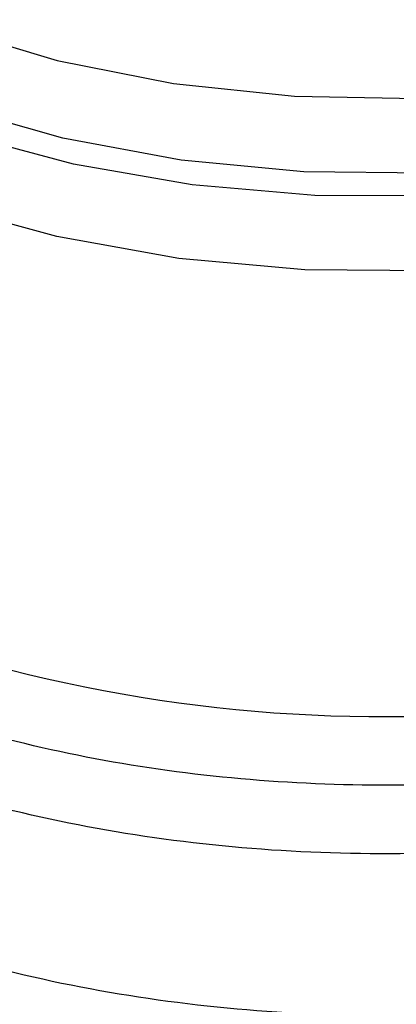
# Model space of a CAD drawing. Extents: x 0.4 to 10.6, y 0.4 to 8.1.
# Drawn here: x 3.8 to 3.9, y 5.3 to 5.3 of the extents above; entities that cross this region are included whole.
import ezdxf

# ---------------------------------------------------------------- set-up
doc = ezdxf.new("R2010")
doc.units = 0
doc.linetypes.add('SLD-SOLID', pattern=[0])
doc.layers.get('0').update_dxf_attribs({"linetype": 'CONTINUOUS'})

msp = doc.modelspace()

# ---------------------------------------------------------------- linework, layer by layer
at = {"color": 8, "linetype": 'SLD-SOLID', "flags": 128}
for points in [[(3.875224783514964, 5.29566578209008), (3.871531810109984, 5.293839330558827), (3.867426163096842, 5.292334871836743), (3.862991421609017, 5.291183032364909), (3.858317864194461, 5.290407260273343), (3.85350063100471, 5.290023348044685), (3.848637787015752, 5.290039111024799), (3.843828325707918, 5.290454228324869), (3.839170153844097, 5.291260249353762), (3.834758098370376, 5.292440765847705), (3.830681976012882, 5.29397174589521), (3.827024764868249, 5.295822023157489), (3.823860915208855, 5.297953931325241), (3.821254833889976, 5.300324070896088), (3.819259573211947, 5.302884192663286), (3.817915750928316, 5.305582179930434), (3.817250723385514, 5.30836310945713), (3.817278028626531, 5.311170369537743), (3.817997110795402, 5.313946812452505), (3.81806783402386, 5.31412562740004)], [(3.874903335024242, 5.296535493457508), (3.871208894765568, 5.29469364217527), (3.867089280529154, 5.293181950437511), (3.862632294740182, 5.2920326373291), (3.857932930312747, 5.291270198463558), (3.853091346040817, 5.2909108839016), (3.84821073188743, 5.290962351809289), (3.843395109669787, 5.291423505237526), (3.838747116014812, 5.292284515501623), (3.834365814837648, 5.293527031662643), (3.830344585966287, 5.295124571645808), (3.826769134912666, 5.297043086659945), (3.823715666208472, 5.299241686888361), (3.821249259237855, 5.301673512984286), (3.819422481183341, 5.3042867347965), (3.8182742666476, 5.307025656039023), (3.817829087829989, 5.309831901360747), (3.818096432944108, 5.312645660514705), (3.818319087514884, 5.313495439735983)], [(3.818976633020736, 5.312457599238553), (3.819201665629343, 5.310260943650102), (3.820126857230784, 5.307527162373654), (3.821747513975667, 5.304903518909466), (3.824027433070366, 5.302448621117088), (3.826915684889757, 5.300217307356604), (3.83034775066089, 5.29825942149029), (3.834246963705753, 5.296618699453089), (3.83852622204818, 5.295331792264102), (3.843089934128063, 5.294427447303379), (3.847836154158846, 5.29392586614296), (3.852658859427932, 5.293838253277128), (3.85745031866889, 5.294166565832532), (3.862103498599928, 5.294903469849204), (3.866514454870531, 5.296032504109108), (3.870584654006502, 5.29752844785255), (3.874223174484944, 5.299357884168277)], [(3.86763470735666, 5.289371792998269), (3.86304582270658, 5.288213540112917), (3.858218835644486, 5.28744256815381), (3.853251263909053, 5.287074452767009), (3.848243465416331, 5.287116630844233), (3.84329661076787, 5.287568250278221), (3.838510639340484, 5.288420187177532), (3.833982240249962, 5.289655230192965), (3.829802898978543, 5.291248428231741), (3.826057049129361, 5.293167594534706), (3.822820366647269, 5.295373956932886), (3.820158240967206, 5.297822941146509), (3.818124453976936, 5.300465071301805), (3.81676009348251, 5.303246969472809), (3.816092723127347, 5.306112434054803), (3.816024561402033, 5.307256615269624)]]:
    msp.add_lwpolyline(points, dxfattribs=at)
at = {"color": 7, "linetype": 'SLD-SOLID'}
msp.add_arc((3.851294432560942, 5.328586433489837), 0.05900096012211879, 254.9218258357828, 278.2313624049552, dxfattribs=at)
at = {"color": 8, "linetype": 'SLD-SOLID'}
for points, knots in [([(3.859978494343029, 5.267515509496829), (3.858051465506799, 5.26729451781234), (3.854197407610115, 5.266852534417647), (3.84827729246303, 5.266885452769785), (3.842452317828597, 5.267431615745552), (3.836855121752111, 5.268525333229078), (3.831638896895591, 5.2701247165229), (3.826939576243933, 5.272191107716397), (3.822881769014757, 5.274669051498584), (3.819571172552148, 5.277493621542482), (3.817099477840122, 5.280589722065491), (3.815515486698923, 5.283877843829172), (3.81492199499944, 5.287263465675633), (3.815076567107636, 5.290125490759938), (3.815785103101135, 5.291785130583444), (3.816023877115222, 5.292344423077027)], [0, 0, 0, 0, 0.07994694364211677, 0.1598938965867448, 0.2398408588337447, 0.319787830383099, 0.3997348112347878, 0.4796818013887967, 0.5596288008451082, 0.6395758096037047, 0.7195228276645694, 0.7994698550276853, 0.8794168916930356, 0.959363937660603, 1, 1, 1, 1]), ([(3.863068263616676, 5.265316606926411), (3.861067090101004, 5.26499121014807), (3.857064743069666, 5.264340416591389), (3.850810342212497, 5.264113937844979), (3.844592230472872, 5.264449938699974), (3.838554314263416, 5.26539088619402), (3.832873419101233, 5.266896562985989), (3.827706792277808, 5.268928569104575), (3.823197700237491, 5.271429084633152), (3.819478987475269, 5.274328356339665), (3.816629098213289, 5.277545483525166), (3.814823364432449, 5.280989473379898), (3.814001271045073, 5.283744057555483), (3.81413510459455, 5.285311597713957), (3.814166728432292, 5.285681995389426)], [0, 0, 0, 0, 0.08842200892185398, 0.1768440178434645, 0.2652660267650744, 0.3536880356866851, 0.4421100446082949, 0.5305320535299058, 0.6189540624515162, 0.7073760713731261, 0.7957980802947372, 0.8842200892163465, 0.9726420981379572, 1, 1, 1, 1]), ([(3.869604567706104, 5.258393724424814), (3.867794222087917, 5.257877018312442), (3.864173530813882, 5.256843606076948), (3.858288674146821, 5.255950726494078), (3.85225843530265, 5.255572279128464), (3.846193800570524, 5.255762251914143), (3.840260533863898, 5.256503924026553), (3.834606598797593, 5.257781602733226), (3.82937677242685, 5.259561906913841), (3.82470379840175, 5.261799769219957), (3.820707274635947, 5.264438089284146), (3.817486704434992, 5.267410010485438), (3.815132315526777, 5.270638822409818), (3.813673260713478, 5.274046287440591), (3.813261534664526, 5.277530935630201), (3.813416886862835, 5.280051667948818), (3.813984219087824, 5.28134154434185), (3.814055373178213, 5.281503319008293)], [0, 0, 0, 0, 0.07070432552459575, 0.1414086525201003, 0.212112980986471, 0.2828173109237081, 0.3535216423318098, 0.4242259752107766, 0.4949303095606059, 0.565634645381299, 0.6363389826728534, 0.7070433214352698, 0.7777476616685464, 0.8484520033726825, 0.9191563465476783, 0.9898606911935314, 1, 1, 1, 1]), ([(3.814146428414035, 5.279349276329535), (3.814118375096767, 5.27908635634646), (3.813960810664768, 5.277609638374072), (3.814729136910984, 5.274919741518913), (3.816482319214517, 5.271412616083523), (3.819328337703588, 5.268132681911108), (3.823069966951471, 5.265176390346983), (3.827630301579059, 5.262628372194803), (3.832869618734762, 5.260562244769772), (3.838639432163269, 5.259037242231816), (3.84477200890466, 5.258098258645572), (3.851094218085599, 5.25776880483212), (3.857411214719839, 5.258071580340334), (3.863588253536788, 5.258948571897179), (3.867376800562001, 5.26002183445652), (3.869271074074607, 5.260558465736191)], [0, 0, 0, 0, 0.01773072506135873, 0.09958649797278785, 0.1814422708842301, 0.2632980437956892, 0.3451538167071684, 0.4270095896186697, 0.5088653625301972, 0.5907211354417512, 0.672576908353337, 0.754432681264955, 0.8362884541766102, 0.918144227088305, 0.9999999999999999, 0.9999999999999999, 0.9999999999999999, 0.9999999999999999]), ([(3.877039411111221, 5.259242679325034), (3.875825558288915, 5.258617735567449), (3.872909349839487, 5.257116345750827), (3.867444675160367, 5.25538701431054), (3.86100117126183, 5.254041888039904), (3.854224103924835, 5.253394435990902), (3.847361802933896, 5.253441246029882), (3.840619604661563, 5.254187200097705), (3.834211125515739, 5.25560723293104), (3.828337023308591, 5.257657312623251), (3.823179195833615, 5.260273126554462), (3.818907694616613, 5.263372673774797), (3.815624468294379, 5.266859215465007), (3.813551277477035, 5.270622199821406), (3.81261203348763, 5.273591528506652), (3.812764495943177, 5.275257874143811), (3.81279678111453, 5.275610736454968)], [0, 0, 0, 0, 0.0549268297378793, 0.131958407179541, 0.2089899846212036, 0.2860215620628648, 0.3630531395045276, 0.4400847169461888, 0.5171162943878506, 0.5941478718295138, 0.6711794492711752, 0.7482110267128367, 0.8252426041544996, 0.9022741815961604, 0.9793057590378221, 0.9999999999999999, 0.9999999999999999, 0.9999999999999999, 0.9999999999999999])]:
    msp.add_open_spline(points, degree=3, knots=knots, dxfattribs=at)
at = {"color": 7, "linetype": 'SLD-SOLID'}
msp.add_open_spline([(3.878542170247626, 5.255192315084937), (3.87665504153091, 5.254220129869869), (3.872880784097481, 5.252275759439736), (3.866107600548093, 5.250238709738475), (3.858839107200925, 5.248953817924983), (3.851259197648742, 5.248525560260137), (3.843684687730033, 5.248955630823385), (3.836399995482449, 5.250231458144869), (3.829686207901259, 5.252302952915755), (3.823803436778779, 5.255090792774452), (3.818968194549824, 5.258487766496002), (3.815402428802218, 5.262363350675092), (3.813108201311858, 5.266568603328756), (3.812821014052154, 5.269484148037416), (3.812677420422301, 5.270941920391746)], degree=3, dxfattribs=at)

doc.saveas('drawing.dxf')
